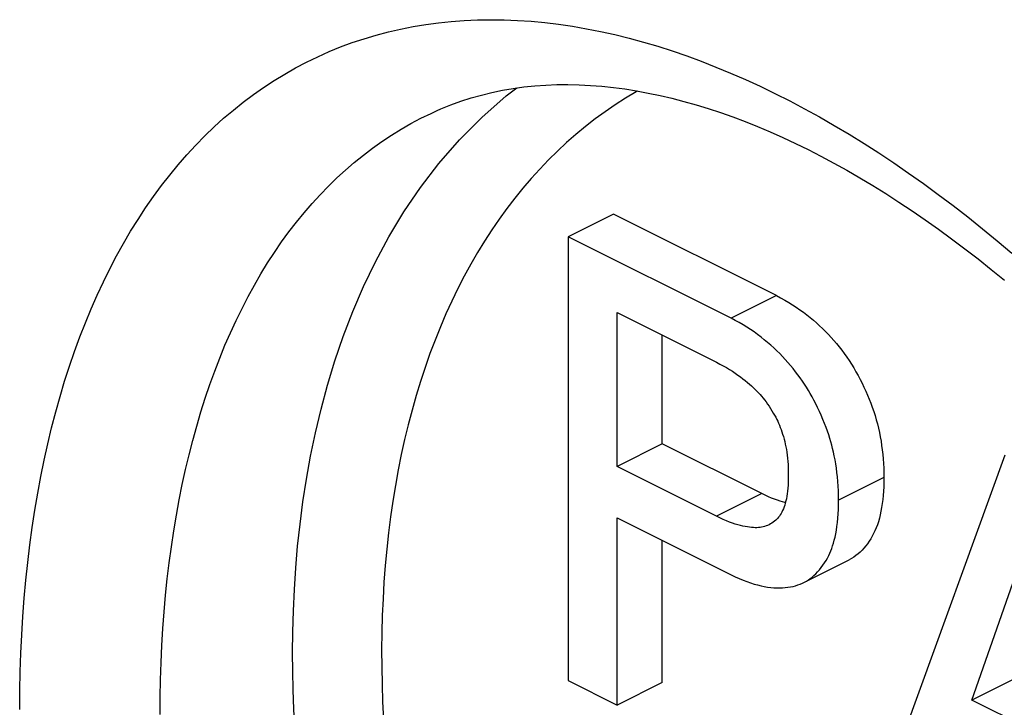
# Model space of a CAD drawing. Units: millimetres. Extents: x -23.9 to 24.7, y -24.4 to 15.2.
# Drawn here: x -22.4 to -21.5, y -1.1 to -0.5 of the extents above; entities that cross this region are included whole.
import ezdxf

# ---------------------------------------------------------------- set-up
doc = ezdxf.new("R2010")
doc.units = ezdxf.units.MM
doc.header["$LTSCALE"] = 30.734
doc.layers.get('0').update_dxf_attribs({"linetype": 'CONTINUOUS'})
doc.layers.add('ASSI', color=7, linetype='CONTINUOUS')
doc.layers.add('RACCORDO', color=7, linetype='CONTINUOUS')

msp = doc.modelspace()

# ---------------------------------------------------------------- linework, layer by layer
at = {"color": 7, "linetype": 'CONTINUOUS'}
for p, q in [((-21.84368, -0.64821), (-21.88611, -0.66943)), ((-21.69098, -0.72456), (-21.84368, -0.64821)), ((-21.88611, -0.66943), (-21.88611, -1.08512)), ((-21.73341, -0.74577), (-21.88611, -0.66943)), ((-21.84026, -0.88456), (-21.84026, -0.7404)), ((-21.84026, -0.7404), (-21.74713, -0.78697)), ((-21.79783, -0.86334), (-21.79783, -0.76162)), ((-21.79783, -0.86334), (-21.84026, -0.88456)), ((-21.7047, -0.90991), (-21.79783, -0.86334)), ((-21.47721, -0.87388), (-21.60485, -1.22575)), ((-21.74713, -0.93112), (-21.84026, -0.88456)), ((-21.84026, -1.10804), (-21.84026, -0.93261)), ((-21.84026, -0.93261), (-21.73341, -0.98603)), ((-21.50795, -1.10343), (-21.45308, -0.94626)), ((-21.79783, -1.08683), (-21.79783, -0.95382)), ((-21.66545, -0.99329), (-21.62302, -0.97208)), ((-21.88611, -1.08512), (-21.84026, -1.10804)), ((-21.79783, -1.08683), (-21.84026, -1.10804)), ((-21.46552, -1.08221), (-21.50795, -1.10343)), ((-21.40252, -1.15614), (-21.50795, -1.10343))]:
    msp.add_line(p, q, dxfattribs=at)
at = {"color": 253, "linetype": 'CONTINUOUS'}
for p, q in [((-21.69098, -0.72456), (-21.73341, -0.74578)), ((-21.59042, -0.89497), (-21.63285, -0.91619)), ((-21.7047, -0.90991), (-21.74713, -0.93112))]:
    msp.add_line(p, q, dxfattribs=at)
for points in [[(-21.82089, -0.53296), (-21.8224, -0.5338), (-21.83221, -0.53966), (-21.84185, -0.54583), (-21.85133, -0.55231), (-21.86063, -0.55909), (-21.86976, -0.56617), (-21.8787, -0.57355), (-21.88746, -0.58122), (-21.89604, -0.58919), (-21.90443, -0.59744), (-21.91262, -0.60598), (-21.92062, -0.61481), (-21.92842, -0.62392), (-21.93602, -0.6333), (-21.94341, -0.64296), (-21.9506, -0.65289), (-21.95758, -0.66309), (-21.96435, -0.67355), (-21.97091, -0.68427), (-21.97725, -0.69525), (-21.98337, -0.70648), (-21.98927, -0.71796), (-21.99495, -0.72968), (-22.00041, -0.74164), (-22.00564, -0.75384), (-22.01064, -0.76627), (-22.01541, -0.77893), (-22.01995, -0.79181), (-22.02425, -0.80491), (-22.02832, -0.81822), (-22.03216, -0.83174), (-22.03576, -0.84547), (-22.03912, -0.85939), (-22.04224, -0.87351), (-22.04511, -0.88782), (-22.04775, -0.90231), (-22.05014, -0.91699), (-22.05229, -0.93184), (-22.0542, -0.94685), (-22.05586, -0.96203), (-22.05727, -0.97737), (-22.05844, -0.99286), (-22.05936, -1.0085), (-22.06004, -1.02428), (-22.06046, -1.0402), (-22.06064, -1.05625), (-22.06057, -1.07242), (-22.06026, -1.08871), (-22.05969, -1.10512), (-22.05888, -1.12163)], [(-22.08298, -1.45085), (-22.08987, -1.42735), (-22.09743, -1.39967), (-22.10423, -1.37287), (-22.11031, -1.34701), (-22.11572, -1.32207), (-22.12052, -1.29791), (-22.12476, -1.27456), (-22.12847, -1.25201), (-22.13171, -1.23015), (-22.1345, -1.20896), (-22.13687, -1.18847), (-22.13886, -1.16853), (-22.14049, -1.14914), (-22.14179, -1.13031), (-22.14277, -1.11191), (-22.14346, -1.09388), (-22.14386, -1.07629), (-22.14399, -1.05912)]]:
    msp.add_lwpolyline(points, dxfattribs=at)
at = {"color": 7, "linetype": 'CONTINUOUS'}
for points in [[(-21.69098, -0.72456), (-21.68704, -0.72661), (-21.6832, -0.72872), (-21.67948, -0.73089), (-21.67587, -0.73312), (-21.67238, -0.73542), (-21.66898, -0.73776), (-21.66569, -0.74014), (-21.6625, -0.74258), (-21.65939, -0.74506), (-21.65637, -0.74759), (-21.65344, -0.75016), (-21.65057, -0.75278), (-21.64778, -0.75545), (-21.64505, -0.75816), (-21.64239, -0.76093), (-21.63978, -0.76375), (-21.63723, -0.76663), (-21.63473, -0.76958), (-21.63226, -0.77261), (-21.62985, -0.7757), (-21.62748, -0.77888), (-21.62516, -0.78213), (-21.62289, -0.78545), (-21.6207, -0.78884), (-21.61857, -0.7923), (-21.61651, -0.79581), (-21.61453, -0.79938), (-21.61263, -0.80299), (-21.61081, -0.80665), (-21.60905, -0.81034), (-21.60736, -0.81405), (-21.60573, -0.81779), (-21.60418, -0.82156), (-21.60268, -0.82535), (-21.60126, -0.82916), (-21.59991, -0.833), (-21.59866, -0.83687), (-21.59749, -0.84078), (-21.59641, -0.84471), (-21.59544, -0.84869), (-21.59457, -0.8527), (-21.59378, -0.85675), (-21.59308, -0.86083), (-21.59246, -0.86495), (-21.59192, -0.86911), (-21.59146, -0.87331), (-21.59107, -0.87755), (-21.59078, -0.88183), (-21.59057, -0.88617), (-21.59045, -0.89055), (-21.59042, -0.89497)], [(-21.63285, -0.91619), (-21.63288, -0.91172), (-21.633, -0.90731), (-21.63321, -0.90294), (-21.63351, -0.89861), (-21.63391, -0.89434), (-21.63437, -0.89016), (-21.6349, -0.88608), (-21.6355, -0.88211), (-21.63615, -0.8783), (-21.63683, -0.8747), (-21.63756, -0.87126), (-21.63834, -0.86792), (-21.63916, -0.8647), (-21.64003, -0.86156), (-21.64099, -0.85835), (-21.64206, -0.85503), (-21.64323, -0.85164), (-21.64452, -0.84811), (-21.64597, -0.84438), (-21.64754, -0.84051), (-21.64916, -0.8367), (-21.65082, -0.83298), (-21.65253, -0.82932), (-21.65424, -0.82581), (-21.65593, -0.82253), (-21.65761, -0.8194), (-21.65933, -0.81634), (-21.66109, -0.81334), (-21.66289, -0.81042), (-21.66477, -0.8075), (-21.66673, -0.80458), (-21.66877, -0.80166), (-21.67089, -0.79876), (-21.67309, -0.79585), (-21.67538, -0.79296), (-21.67775, -0.79009), (-21.68018, -0.78724), (-21.6827, -0.78443), (-21.68528, -0.78165), (-21.68794, -0.77891), (-21.69067, -0.7762), (-21.69348, -0.77355), (-21.69635, -0.77094), (-21.6993, -0.76838), (-21.70232, -0.76587), (-21.70542, -0.76341), (-21.70859, -0.761), (-21.71186, -0.75865), (-21.71521, -0.75636), (-21.71866, -0.75411), (-21.7222, -0.75193), (-21.72584, -0.74981), (-21.72958, -0.74776), (-21.73341, -0.74577)], [(-21.74713, -0.78697), (-21.74386, -0.78864), (-21.74072, -0.79033), (-21.73772, -0.79203), (-21.73485, -0.79375), (-21.73211, -0.79548), (-21.72949, -0.79721), (-21.727, -0.79895), (-21.72464, -0.80069), (-21.72238, -0.80242), (-21.72022, -0.80413), (-21.71817, -0.80583), (-21.71621, -0.80751), (-21.71433, -0.80917), (-21.71255, -0.81081), (-21.71085, -0.81243), (-21.70926, -0.81402), (-21.70776, -0.81559), (-21.70631, -0.81719), (-21.70489, -0.81881), (-21.70352, -0.82048), (-21.70214, -0.82224), (-21.70072, -0.82414), (-21.69929, -0.82614), (-21.69789, -0.82818), (-21.69652, -0.83029), (-21.69518, -0.83244), (-21.69392, -0.83454), (-21.69277, -0.83656), (-21.6917, -0.83853), (-21.69071, -0.84046), (-21.68981, -0.84232), (-21.68898, -0.84415), (-21.68817, -0.84603), (-21.68739, -0.84797), (-21.68665, -0.84996), (-21.68592, -0.85204), (-21.6852, -0.85425), (-21.68451, -0.85655), (-21.68385, -0.8589), (-21.68325, -0.86127), (-21.68269, -0.86369), (-21.68218, -0.86617), (-21.68172, -0.86873), (-21.6813, -0.87135), (-21.68094, -0.87407), (-21.68063, -0.87691), (-21.68036, -0.87985), (-21.68015, -0.8829), (-21.68, -0.88605), (-21.67991, -0.88931), (-21.67988, -0.89267)], [(-21.67988, -0.89267), (-21.67991, -0.896), (-21.68, -0.89917), (-21.68015, -0.90217), (-21.68036, -0.90501), (-21.68063, -0.90768), (-21.68094, -0.9102), (-21.6813, -0.91257), (-21.68172, -0.91477), (-21.68218, -0.91686), (-21.68269, -0.91884), (-21.68325, -0.9207), (-21.68385, -0.92247), (-21.68451, -0.92416), (-21.6852, -0.92577), (-21.68592, -0.92726), (-21.68665, -0.92861), (-21.68739, -0.92986), (-21.68817, -0.93102), (-21.68898, -0.93209), (-21.68981, -0.93309), (-21.69071, -0.93405), (-21.6917, -0.93499), (-21.69277, -0.93589), (-21.69392, -0.93676), (-21.69518, -0.9376), (-21.69652, -0.93841), (-21.69785, -0.93912)], [(-21.59042, -0.89497), (-21.59045, -0.89938), (-21.59057, -0.90365), (-21.59078, -0.90778), (-21.59108, -0.91178), (-21.59146, -0.91564), (-21.59193, -0.91938), (-21.59247, -0.92301), (-21.59309, -0.92652), (-21.5938, -0.9299), (-21.59459, -0.93317), (-21.59547, -0.93631), (-21.59644, -0.93932), (-21.59752, -0.94218), (-21.5987, -0.94492), (-21.59996, -0.94754), (-21.6013, -0.95003), (-21.60274, -0.95242), (-21.60423, -0.95471), (-21.60579, -0.95692), (-21.60742, -0.95903), (-21.60911, -0.96105), (-21.61087, -0.96298), (-21.6127, -0.96481), (-21.6146, -0.96651), (-21.61658, -0.96809), (-21.61864, -0.96954), (-21.62076, -0.97086), (-21.62302, -0.97208)], [(-21.68262, -0.91857), (-21.68297, -0.91849), (-21.68524, -0.91787), (-21.68762, -0.91713), (-21.69012, -0.91627), (-21.69275, -0.91529), (-21.69552, -0.91416), (-21.69844, -0.91289), (-21.7015, -0.91147), (-21.7047, -0.90991)], [(-21.66545, -0.99329), (-21.66477, -0.99295), (-21.66289, -0.99191), (-21.66109, -0.99079), (-21.65933, -0.98955), (-21.65761, -0.98822), (-21.65593, -0.98677), (-21.65424, -0.98516), (-21.65253, -0.98337), (-21.65082, -0.98142), (-21.64916, -0.97936), (-21.64754, -0.97717), (-21.64597, -0.97488), (-21.64452, -0.97259), (-21.64323, -0.97035), (-21.64206, -0.96812), (-21.64099, -0.96587), (-21.64003, -0.96363), (-21.63916, -0.96136), (-21.63834, -0.95896), (-21.63756, -0.95639), (-21.63683, -0.95369), (-21.63615, -0.95077), (-21.6355, -0.94761), (-21.6349, -0.94423), (-21.63437, -0.94069), (-21.63391, -0.93698), (-21.63351, -0.93309), (-21.63321, -0.92907), (-21.633, -0.92491), (-21.63288, -0.92062), (-21.63285, -0.91619)], [(-21.69785, -0.93912), (-21.69929, -0.93979), (-21.70072, -0.94036), (-21.70214, -0.94084), (-21.70352, -0.94122), (-21.70489, -0.94151), (-21.70631, -0.94173), (-21.70776, -0.94187), (-21.70926, -0.94194), (-21.71085, -0.94193), (-21.71255, -0.94186), (-21.71433, -0.94171), (-21.71621, -0.94149), (-21.71817, -0.94121), (-21.72022, -0.94086), (-21.72238, -0.94042), (-21.72464, -0.93989), (-21.727, -0.93927), (-21.72949, -0.93852), (-21.73211, -0.93764), (-21.73485, -0.93663), (-21.73772, -0.93547), (-21.74072, -0.93416), (-21.74386, -0.93272), (-21.74713, -0.93112)], [(-21.73341, -0.98603), (-21.72958, -0.98788), (-21.72584, -0.98956), (-21.7222, -0.99109), (-21.71866, -0.99245), (-21.71521, -0.99365), (-21.71186, -0.99471), (-21.70859, -0.99562), (-21.70542, -0.99639), (-21.70232, -0.99703), (-21.6993, -0.99755), (-21.69635, -0.99793), (-21.69348, -0.99819), (-21.69067, -0.99834), (-21.68794, -0.99837), (-21.68528, -0.99829), (-21.6827, -0.99809), (-21.68018, -0.99779), (-21.67775, -0.99739), (-21.67538, -0.99688), (-21.67309, -0.99627), (-21.67089, -0.99557), (-21.66877, -0.99479), (-21.66673, -0.99391), (-21.66545, -0.99329)]]:
    msp.add_lwpolyline(points, dxfattribs=at)
at = {"layer": 'ASSI', "color": 7, "linetype": 'CONTINUOUS'}
for p, q in [((-21.84368, -0.64821), (-21.88611, -0.66943)), ((-21.69098, -0.72456), (-21.84368, -0.64821)), ((-21.88611, -0.66943), (-21.88611, -1.08512)), ((-21.73341, -0.74577), (-21.88611, -0.66943)), ((-21.84026, -0.88456), (-21.84026, -0.7404)), ((-21.84026, -0.7404), (-21.74713, -0.78697)), ((-21.79783, -0.86334), (-21.79783, -0.76162)), ((-21.79783, -0.86334), (-21.84026, -0.88456)), ((-21.7047, -0.90991), (-21.79783, -0.86334)), ((-21.47721, -0.87388), (-21.60485, -1.22575)), ((-21.74713, -0.93112), (-21.84026, -0.88456)), ((-21.84026, -1.10804), (-21.84026, -0.93261)), ((-21.84026, -0.93261), (-21.73341, -0.98603)), ((-21.50795, -1.10343), (-21.45308, -0.94626)), ((-21.79783, -1.08683), (-21.79783, -0.95382)), ((-21.66545, -0.99329), (-21.62302, -0.97208)), ((-21.88611, -1.08512), (-21.84026, -1.10804)), ((-21.79783, -1.08683), (-21.84026, -1.10804)), ((-21.46552, -1.08221), (-21.50795, -1.10343)), ((-21.40252, -1.15614), (-21.50795, -1.10343))]:
    msp.add_line(p, q, dxfattribs=at)
at = {"layer": 'ASSI', "color": 253, "linetype": 'CONTINUOUS'}
for p, q in [((-21.69098, -0.72456), (-21.73341, -0.74578)), ((-21.59042, -0.89497), (-21.63285, -0.91619)), ((-21.7047, -0.90991), (-21.74713, -0.93112))]:
    msp.add_line(p, q, dxfattribs=at)
for points in [[(-22.39955, -1.11234), (-22.39944, -1.09459), (-22.39909, -1.07697), (-22.3985, -1.05951), (-22.39769, -1.04218), (-22.39663, -1.02499), (-22.39534, -1.00798), (-22.39382, -0.99114), (-22.39206, -0.97446), (-22.39007, -0.95798), (-22.38785, -0.94169), (-22.38539, -0.9256), (-22.3827, -0.90971), (-22.37978, -0.89404), (-22.37663, -0.87859), (-22.37325, -0.86336), (-22.36964, -0.84835), (-22.3658, -0.83358), (-22.36174, -0.81904), (-22.35745, -0.80473), (-22.35294, -0.79067), (-22.3482, -0.77685), (-22.34324, -0.76328), (-22.33805, -0.74996), (-22.33264, -0.73691), (-22.32702, -0.72412), (-22.32118, -0.7116), (-22.31512, -0.69935), (-22.30885, -0.68738), (-22.30236, -0.67568), (-22.29566, -0.66427), (-22.28875, -0.65315), (-22.28164, -0.64232), (-22.27432, -0.63179), (-22.26679, -0.62155), (-22.25906, -0.61162), (-22.25114, -0.60199), (-22.24301, -0.59267), (-22.23469, -0.58365), (-22.22617, -0.57496), (-22.21747, -0.56658), (-22.20857, -0.55852), (-22.19949, -0.55078), (-22.19023, -0.54337), (-22.18078, -0.53628), (-22.17116, -0.52953), (-22.16136, -0.52311), (-22.15139, -0.51702), (-22.14125, -0.51126), (-22.13094, -0.50585), (-22.12047, -0.50077), (-22.10984, -0.49604), (-22.09905, -0.49165), (-22.08811, -0.48761), (-22.07701, -0.48391), (-22.06577, -0.48055), (-22.05438, -0.47755), (-22.04286, -0.47489), (-22.03119, -0.47259), (-22.01939, -0.47063), (-22.00746, -0.46902), (-21.99541, -0.46777), (-21.98323, -0.46687), (-21.97093, -0.46632), (-21.95853, -0.46612), (-21.94601, -0.46628), (-21.93338, -0.46678), (-21.92065, -0.46764), (-21.90782, -0.46885), (-21.8949, -0.47041), (-21.88188, -0.47232), (-21.86877, -0.47458), (-21.85559, -0.47719), (-21.84232, -0.48014), (-21.82898, -0.48344), (-21.81557, -0.48709), (-21.8021, -0.49108), (-21.78856, -0.49541), (-21.77496, -0.50009), (-21.76131, -0.5051), (-21.74761, -0.51045), (-21.73387, -0.51614), (-21.72009, -0.52216), (-21.70628, -0.52851), (-21.69243, -0.53519), (-21.67856, -0.5422), (-21.66467, -0.54953), (-21.65077, -0.55719), (-21.63685, -0.56516), (-21.62292, -0.57346), (-21.60899, -0.58206), (-21.59506, -0.59098), (-21.58113, -0.60021), (-21.56722, -0.60974), (-21.55333, -0.61957), (-21.53944, -0.62971), (-21.52559, -0.64014), (-21.51177, -0.65086), (-21.49798, -0.66187), (-21.48424, -0.67316), (-21.47053, -0.68474)], [(-22.14399, -1.05912), (-22.14382, -1.03953), (-22.14328, -1.01972), (-22.14237, -0.9997), (-22.14104, -0.97955), (-22.1393, -0.95925), (-22.13708, -0.93862), (-22.13435, -0.9177), (-22.13107, -0.89652), (-22.12719, -0.87498), (-22.12265, -0.85311), (-22.1174, -0.83098), (-22.11134, -0.80849), (-22.10442, -0.78572), (-22.09658, -0.76275), (-22.08768, -0.73954), (-22.07765, -0.71619), (-22.06642, -0.69283), (-22.05384, -0.66945), (-22.03981, -0.64621), (-22.02424, -0.62327), (-22.00697, -0.60073), (-21.98788, -0.57875), (-21.96689, -0.55759), (-21.94392, -0.5375), (-21.93399, -0.53005)], [(-21.82089, -0.53296), (-21.8224, -0.5338), (-21.83221, -0.53966), (-21.84185, -0.54583), (-21.85133, -0.55231), (-21.86063, -0.55909), (-21.86976, -0.56617), (-21.8787, -0.57355), (-21.88746, -0.58122), (-21.89604, -0.58919), (-21.90443, -0.59744), (-21.91262, -0.60598), (-21.92062, -0.61481), (-21.92842, -0.62392), (-21.93602, -0.6333), (-21.94341, -0.64296), (-21.9506, -0.65289), (-21.95758, -0.66309), (-21.96435, -0.67355), (-21.97091, -0.68427), (-21.97725, -0.69525), (-21.98337, -0.70648), (-21.98927, -0.71796), (-21.99495, -0.72968), (-22.00041, -0.74164), (-22.00564, -0.75384), (-22.01064, -0.76627), (-22.01541, -0.77893), (-22.01995, -0.79181), (-22.02425, -0.80491), (-22.02832, -0.81822), (-22.03216, -0.83174), (-22.03576, -0.84547), (-22.03912, -0.85939), (-22.04224, -0.87351), (-22.04511, -0.88782), (-22.04775, -0.90231), (-22.05014, -0.91699), (-22.05229, -0.93184), (-22.0542, -0.94685), (-22.05586, -0.96203), (-22.05727, -0.97737), (-22.05844, -0.99286), (-22.05936, -1.0085), (-22.06004, -1.02428), (-22.06046, -1.0402), (-22.06064, -1.05625), (-22.06057, -1.07242), (-22.06026, -1.08871), (-22.05969, -1.10512), (-22.05888, -1.12163)], [(-22.26813, -1.117), (-22.26802, -1.10064), (-22.2677, -1.0844), (-22.26717, -1.0683), (-22.26643, -1.05233), (-22.26547, -1.0365), (-22.2643, -1.02082), (-22.26292, -1.00529), (-22.26132, -0.98993), (-22.25951, -0.97475), (-22.25749, -0.95974), (-22.25526, -0.94491), (-22.25281, -0.93028), (-22.25016, -0.91584), (-22.2473, -0.90161), (-22.24422, -0.88758), (-22.24095, -0.87375), (-22.23746, -0.86015), (-22.23377, -0.84675), (-22.22987, -0.83358), (-22.22577, -0.82063), (-22.22146, -0.8079), (-22.21695, -0.7954), (-22.21223, -0.78314), (-22.20732, -0.77112), (-22.20221, -0.75934), (-22.1969, -0.74781), (-22.19139, -0.73654), (-22.18568, -0.72551), (-22.17979, -0.71475), (-22.1737, -0.70425), (-22.16742, -0.69401), (-22.16095, -0.68404), (-22.15429, -0.67435), (-22.14744, -0.66493), (-22.14041, -0.65578), (-22.1332, -0.64692), (-22.12581, -0.63834), (-22.11824, -0.63005), (-22.11049, -0.62205), (-22.10257, -0.61434), (-22.09448, -0.60693), (-22.08622, -0.59981), (-22.07779, -0.59299), (-22.06919, -0.58648), (-22.06043, -0.58027), (-22.05151, -0.57436), (-22.04244, -0.56876), (-22.0332, -0.56348), (-22.02382, -0.5585), (-22.01429, -0.55384), (-22.00873, -0.5513)], [(-22.08298, -1.45085), (-22.08987, -1.42735), (-22.09743, -1.39967), (-22.10423, -1.37287), (-22.11031, -1.34701), (-22.11572, -1.32207), (-22.12052, -1.29791), (-22.12476, -1.27456), (-22.12847, -1.25201), (-22.13171, -1.23015), (-22.1345, -1.20896), (-22.13687, -1.18847), (-22.13886, -1.16853), (-22.14049, -1.14914), (-22.14179, -1.13031), (-22.14277, -1.11191), (-22.14346, -1.09388), (-22.14386, -1.07629), (-22.14399, -1.05912)]]:
    msp.add_lwpolyline(points, dxfattribs=at)
at = {"layer": 'ASSI', "color": 7, "linetype": 'CONTINUOUS'}
for points in [[(-22.00873, -0.5513), (-22.00521, -0.54975), (-21.99582, -0.54594), (-21.98635, -0.54249), (-21.97679, -0.53941), (-21.96712, -0.53667), (-21.95736, -0.53429), (-21.94749, -0.53224), (-21.93753, -0.53053), (-21.92746, -0.52916), (-21.9173, -0.5281), (-21.90704, -0.52738), (-21.89668, -0.52697), (-21.88624, -0.52688), (-21.87571, -0.5271), (-21.8651, -0.52763), (-21.85442, -0.52846), (-21.84365, -0.5296), (-21.83283, -0.53104), (-21.82193, -0.53277), (-21.81096, -0.5348), (-21.7999, -0.53712), (-21.78878, -0.53974), (-21.77757, -0.54264), (-21.76627, -0.54585), (-21.7549, -0.54934), (-21.74344, -0.55313), (-21.73191, -0.55722), (-21.72031, -0.56159), (-21.70863, -0.56626), (-21.69689, -0.57122), (-21.68507, -0.57648), (-21.6732, -0.58203), (-21.66126, -0.58787), (-21.64927, -0.594), (-21.63722, -0.60043), (-21.62512, -0.60715), (-21.61297, -0.61416), (-21.60077, -0.62146), (-21.58854, -0.62905), (-21.57627, -0.63694), (-21.56398, -0.6451), (-21.55166, -0.65356), (-21.53932, -0.66229), (-21.52696, -0.67131), (-21.5146, -0.68061), (-21.50223, -0.69018), (-21.48987, -0.70003), (-21.4775, -0.71016)], [(-21.69098, -0.72456), (-21.68704, -0.72661), (-21.6832, -0.72872), (-21.67948, -0.73089), (-21.67587, -0.73312), (-21.67238, -0.73542), (-21.66898, -0.73776), (-21.66569, -0.74014), (-21.6625, -0.74258), (-21.65939, -0.74506), (-21.65637, -0.74759), (-21.65344, -0.75016), (-21.65057, -0.75278), (-21.64778, -0.75545), (-21.64505, -0.75816), (-21.64239, -0.76093), (-21.63978, -0.76375), (-21.63723, -0.76663), (-21.63473, -0.76958), (-21.63226, -0.77261), (-21.62985, -0.7757), (-21.62748, -0.77888), (-21.62516, -0.78213), (-21.62289, -0.78545), (-21.6207, -0.78884), (-21.61857, -0.7923), (-21.61651, -0.79581), (-21.61453, -0.79938), (-21.61263, -0.80299), (-21.61081, -0.80665), (-21.60905, -0.81034), (-21.60736, -0.81405), (-21.60573, -0.81779), (-21.60418, -0.82156), (-21.60268, -0.82535), (-21.60126, -0.82916), (-21.59991, -0.833), (-21.59866, -0.83687), (-21.59749, -0.84078), (-21.59641, -0.84471), (-21.59544, -0.84869), (-21.59457, -0.8527), (-21.59378, -0.85675), (-21.59308, -0.86083), (-21.59246, -0.86495), (-21.59192, -0.86911), (-21.59146, -0.87331), (-21.59107, -0.87755), (-21.59078, -0.88183), (-21.59057, -0.88617), (-21.59045, -0.89055), (-21.59042, -0.89497)], [(-21.63285, -0.91619), (-21.63288, -0.91172), (-21.633, -0.90731), (-21.63321, -0.90294), (-21.63351, -0.89861), (-21.63391, -0.89434), (-21.63437, -0.89016), (-21.6349, -0.88608), (-21.6355, -0.88211), (-21.63615, -0.8783), (-21.63683, -0.8747), (-21.63756, -0.87126), (-21.63834, -0.86792), (-21.63916, -0.8647), (-21.64003, -0.86156), (-21.64099, -0.85835), (-21.64206, -0.85503), (-21.64323, -0.85164), (-21.64452, -0.84811), (-21.64597, -0.84438), (-21.64754, -0.84051), (-21.64916, -0.8367), (-21.65082, -0.83298), (-21.65253, -0.82932), (-21.65424, -0.82581), (-21.65593, -0.82253), (-21.65761, -0.8194), (-21.65933, -0.81634), (-21.66109, -0.81334), (-21.66289, -0.81042), (-21.66477, -0.8075), (-21.66673, -0.80458), (-21.66877, -0.80166), (-21.67089, -0.79876), (-21.67309, -0.79585), (-21.67538, -0.79296), (-21.67775, -0.79009), (-21.68018, -0.78724), (-21.6827, -0.78443), (-21.68528, -0.78165), (-21.68794, -0.77891), (-21.69067, -0.7762), (-21.69348, -0.77355), (-21.69635, -0.77094), (-21.6993, -0.76838), (-21.70232, -0.76587), (-21.70542, -0.76341), (-21.70859, -0.761), (-21.71186, -0.75865), (-21.71521, -0.75636), (-21.71866, -0.75411), (-21.7222, -0.75193), (-21.72584, -0.74981), (-21.72958, -0.74776), (-21.73341, -0.74577)], [(-21.74713, -0.78697), (-21.74386, -0.78864), (-21.74072, -0.79033), (-21.73772, -0.79203), (-21.73485, -0.79375), (-21.73211, -0.79548), (-21.72949, -0.79721), (-21.727, -0.79895), (-21.72464, -0.80069), (-21.72238, -0.80242), (-21.72022, -0.80413), (-21.71817, -0.80583), (-21.71621, -0.80751), (-21.71433, -0.80917), (-21.71255, -0.81081), (-21.71085, -0.81243), (-21.70926, -0.81402), (-21.70776, -0.81559), (-21.70631, -0.81719), (-21.70489, -0.81881), (-21.70352, -0.82048), (-21.70214, -0.82224), (-21.70072, -0.82414), (-21.69929, -0.82614), (-21.69789, -0.82818), (-21.69652, -0.83029), (-21.69518, -0.83244), (-21.69392, -0.83454), (-21.69277, -0.83656), (-21.6917, -0.83853), (-21.69071, -0.84046), (-21.68981, -0.84232), (-21.68898, -0.84415), (-21.68817, -0.84603), (-21.68739, -0.84797), (-21.68665, -0.84996), (-21.68592, -0.85204), (-21.6852, -0.85425), (-21.68451, -0.85655), (-21.68385, -0.8589), (-21.68325, -0.86127), (-21.68269, -0.86369), (-21.68218, -0.86617), (-21.68172, -0.86873), (-21.6813, -0.87135), (-21.68094, -0.87407), (-21.68063, -0.87691), (-21.68036, -0.87985), (-21.68015, -0.8829), (-21.68, -0.88605), (-21.67991, -0.88931), (-21.67988, -0.89267)], [(-21.67988, -0.89267), (-21.67991, -0.896), (-21.68, -0.89917), (-21.68015, -0.90217), (-21.68036, -0.90501), (-21.68063, -0.90768), (-21.68094, -0.9102), (-21.6813, -0.91257), (-21.68172, -0.91477), (-21.68218, -0.91686), (-21.68269, -0.91884), (-21.68325, -0.9207), (-21.68385, -0.92247), (-21.68451, -0.92416), (-21.6852, -0.92577), (-21.68592, -0.92726), (-21.68665, -0.92861), (-21.68739, -0.92986), (-21.68817, -0.93102), (-21.68898, -0.93209), (-21.68981, -0.93309), (-21.69071, -0.93405), (-21.6917, -0.93499), (-21.69277, -0.93589), (-21.69392, -0.93676), (-21.69518, -0.9376), (-21.69652, -0.93841), (-21.69785, -0.93912)], [(-21.59042, -0.89497), (-21.59045, -0.89938), (-21.59057, -0.90365), (-21.59078, -0.90778), (-21.59108, -0.91178), (-21.59146, -0.91564), (-21.59193, -0.91938), (-21.59247, -0.92301), (-21.59309, -0.92652), (-21.5938, -0.9299), (-21.59459, -0.93317), (-21.59547, -0.93631), (-21.59644, -0.93932), (-21.59752, -0.94218), (-21.5987, -0.94492), (-21.59996, -0.94754), (-21.6013, -0.95003), (-21.60274, -0.95242), (-21.60423, -0.95471), (-21.60579, -0.95692), (-21.60742, -0.95903), (-21.60911, -0.96105), (-21.61087, -0.96298), (-21.6127, -0.96481), (-21.6146, -0.96651), (-21.61658, -0.96809), (-21.61864, -0.96954), (-21.62076, -0.97086), (-21.62302, -0.97208)], [(-21.68262, -0.91857), (-21.68297, -0.91849), (-21.68524, -0.91787), (-21.68762, -0.91713), (-21.69012, -0.91627), (-21.69275, -0.91529), (-21.69552, -0.91416), (-21.69844, -0.91289), (-21.7015, -0.91147), (-21.7047, -0.90991)], [(-21.66545, -0.99329), (-21.66477, -0.99295), (-21.66289, -0.99191), (-21.66109, -0.99079), (-21.65933, -0.98955), (-21.65761, -0.98822), (-21.65593, -0.98677), (-21.65424, -0.98516), (-21.65253, -0.98337), (-21.65082, -0.98142), (-21.64916, -0.97936), (-21.64754, -0.97717), (-21.64597, -0.97488), (-21.64452, -0.97259), (-21.64323, -0.97035), (-21.64206, -0.96812), (-21.64099, -0.96587), (-21.64003, -0.96363), (-21.63916, -0.96136), (-21.63834, -0.95896), (-21.63756, -0.95639), (-21.63683, -0.95369), (-21.63615, -0.95077), (-21.6355, -0.94761), (-21.6349, -0.94423), (-21.63437, -0.94069), (-21.63391, -0.93698), (-21.63351, -0.93309), (-21.63321, -0.92907), (-21.633, -0.92491), (-21.63288, -0.92062), (-21.63285, -0.91619)], [(-21.69785, -0.93912), (-21.69929, -0.93979), (-21.70072, -0.94036), (-21.70214, -0.94084), (-21.70352, -0.94122), (-21.70489, -0.94151), (-21.70631, -0.94173), (-21.70776, -0.94187), (-21.70926, -0.94194), (-21.71085, -0.94193), (-21.71255, -0.94186), (-21.71433, -0.94171), (-21.71621, -0.94149), (-21.71817, -0.94121), (-21.72022, -0.94086), (-21.72238, -0.94042), (-21.72464, -0.93989), (-21.727, -0.93927), (-21.72949, -0.93852), (-21.73211, -0.93764), (-21.73485, -0.93663), (-21.73772, -0.93547), (-21.74072, -0.93416), (-21.74386, -0.93272), (-21.74713, -0.93112)], [(-21.73341, -0.98603), (-21.72958, -0.98788), (-21.72584, -0.98956), (-21.7222, -0.99109), (-21.71866, -0.99245), (-21.71521, -0.99365), (-21.71186, -0.99471), (-21.70859, -0.99562), (-21.70542, -0.99639), (-21.70232, -0.99703), (-21.6993, -0.99755), (-21.69635, -0.99793), (-21.69348, -0.99819), (-21.69067, -0.99834), (-21.68794, -0.99837), (-21.68528, -0.99829), (-21.6827, -0.99809), (-21.68018, -0.99779), (-21.67775, -0.99739), (-21.67538, -0.99688), (-21.67309, -0.99627), (-21.67089, -0.99557), (-21.66877, -0.99479), (-21.66673, -0.99391), (-21.66545, -0.99329)]]:
    msp.add_lwpolyline(points, dxfattribs=at)
at = {"layer": 'RACCORDO', "color": 253, "linetype": 'CONTINUOUS'}
for points in [[(-22.39955, -1.11234), (-22.39944, -1.09459), (-22.39909, -1.07697), (-22.3985, -1.05951), (-22.39769, -1.04218), (-22.39663, -1.02499), (-22.39534, -1.00798), (-22.39382, -0.99114), (-22.39206, -0.97446), (-22.39007, -0.95798), (-22.38785, -0.94169), (-22.38539, -0.9256), (-22.3827, -0.90971), (-22.37978, -0.89404), (-22.37663, -0.87859), (-22.37325, -0.86336), (-22.36964, -0.84835), (-22.3658, -0.83358), (-22.36174, -0.81904), (-22.35745, -0.80473), (-22.35294, -0.79067), (-22.3482, -0.77685), (-22.34324, -0.76328), (-22.33805, -0.74996), (-22.33264, -0.73691), (-22.32702, -0.72412), (-22.32118, -0.7116), (-22.31512, -0.69935), (-22.30885, -0.68738), (-22.30236, -0.67568), (-22.29566, -0.66427), (-22.28875, -0.65315), (-22.28164, -0.64232), (-22.27432, -0.63179), (-22.26679, -0.62155), (-22.25906, -0.61162), (-22.25114, -0.60199), (-22.24301, -0.59267), (-22.23469, -0.58365), (-22.22617, -0.57496), (-22.21747, -0.56658), (-22.20857, -0.55852), (-22.19949, -0.55078), (-22.19023, -0.54337), (-22.18078, -0.53628), (-22.17116, -0.52953), (-22.16136, -0.52311), (-22.15139, -0.51702), (-22.14125, -0.51126), (-22.13094, -0.50585), (-22.12047, -0.50077), (-22.10984, -0.49604), (-22.09905, -0.49165), (-22.08811, -0.48761), (-22.07701, -0.48391), (-22.06577, -0.48055), (-22.05438, -0.47755), (-22.04286, -0.47489), (-22.03119, -0.47259), (-22.01939, -0.47063), (-22.00746, -0.46902), (-21.99541, -0.46777), (-21.98323, -0.46687), (-21.97093, -0.46632), (-21.95853, -0.46612), (-21.94601, -0.46628), (-21.93338, -0.46678), (-21.92065, -0.46764), (-21.90782, -0.46885), (-21.8949, -0.47041), (-21.88188, -0.47232), (-21.86877, -0.47458), (-21.85559, -0.47719), (-21.84232, -0.48014), (-21.82898, -0.48344), (-21.81557, -0.48709), (-21.8021, -0.49108), (-21.78856, -0.49541), (-21.77496, -0.50009), (-21.76131, -0.5051), (-21.74761, -0.51045), (-21.73387, -0.51614), (-21.72009, -0.52216), (-21.70628, -0.52851), (-21.69243, -0.53519), (-21.67856, -0.5422), (-21.66467, -0.54953), (-21.65077, -0.55719), (-21.63685, -0.56516), (-21.62292, -0.57346), (-21.60899, -0.58206), (-21.59506, -0.59098), (-21.58113, -0.60021), (-21.56722, -0.60974), (-21.55333, -0.61957), (-21.53944, -0.62971), (-21.52559, -0.64014), (-21.51177, -0.65086), (-21.49798, -0.66187), (-21.48424, -0.67316), (-21.47053, -0.68474)], [(-22.26813, -1.117), (-22.26802, -1.10064), (-22.2677, -1.0844), (-22.26717, -1.0683), (-22.26643, -1.05233), (-22.26547, -1.0365), (-22.2643, -1.02082), (-22.26292, -1.00529), (-22.26132, -0.98993), (-22.25951, -0.97475), (-22.25749, -0.95974), (-22.25526, -0.94491), (-22.25281, -0.93028), (-22.25016, -0.91584), (-22.2473, -0.90161), (-22.24422, -0.88758), (-22.24095, -0.87375), (-22.23746, -0.86015), (-22.23377, -0.84675), (-22.22987, -0.83358), (-22.22577, -0.82063), (-22.22146, -0.8079), (-22.21695, -0.7954), (-22.21223, -0.78314), (-22.20732, -0.77112), (-22.20221, -0.75934), (-22.1969, -0.74781), (-22.19139, -0.73654), (-22.18568, -0.72551), (-22.17979, -0.71475), (-22.1737, -0.70425), (-22.16742, -0.69401), (-22.16095, -0.68404), (-22.15429, -0.67435), (-22.14744, -0.66493), (-22.14041, -0.65578), (-22.1332, -0.64692), (-22.12581, -0.63834), (-22.11824, -0.63005), (-22.11049, -0.62205), (-22.10257, -0.61434), (-22.09448, -0.60693), (-22.08622, -0.59981), (-22.07779, -0.59299), (-22.06919, -0.58648), (-22.06043, -0.58027), (-22.05151, -0.57436), (-22.04244, -0.56876), (-22.0332, -0.56348), (-22.02382, -0.5585), (-22.01429, -0.55384), (-22.00873, -0.5513)]]:
    msp.add_lwpolyline(points, dxfattribs=at)
at = {"layer": 'RACCORDO', "color": 7, "linetype": 'CONTINUOUS'}
msp.add_lwpolyline([(-22.00873, -0.5513), (-22.00521, -0.54975), (-21.99582, -0.54594), (-21.98635, -0.54249), (-21.97679, -0.53941), (-21.96712, -0.53667), (-21.95736, -0.53429), (-21.94749, -0.53224), (-21.93753, -0.53053), (-21.92746, -0.52916), (-21.9173, -0.5281), (-21.90704, -0.52738), (-21.89668, -0.52697), (-21.88624, -0.52688), (-21.87571, -0.5271), (-21.8651, -0.52763), (-21.85442, -0.52846), (-21.84365, -0.5296), (-21.83283, -0.53104), (-21.82193, -0.53277), (-21.81096, -0.5348), (-21.7999, -0.53712), (-21.78878, -0.53974), (-21.77757, -0.54264), (-21.76627, -0.54585), (-21.7549, -0.54934), (-21.74344, -0.55313), (-21.73191, -0.55722), (-21.72031, -0.56159), (-21.70863, -0.56626), (-21.69689, -0.57122), (-21.68507, -0.57648), (-21.6732, -0.58203), (-21.66126, -0.58787), (-21.64927, -0.594), (-21.63722, -0.60043), (-21.62512, -0.60715), (-21.61297, -0.61416), (-21.60077, -0.62146), (-21.58854, -0.62905), (-21.57627, -0.63694), (-21.56398, -0.6451), (-21.55166, -0.65356), (-21.53932, -0.66229), (-21.52696, -0.67131), (-21.5146, -0.68061), (-21.50223, -0.69018), (-21.48987, -0.70003), (-21.4775, -0.71016)], dxfattribs=at)

doc.saveas('drawing.dxf')
